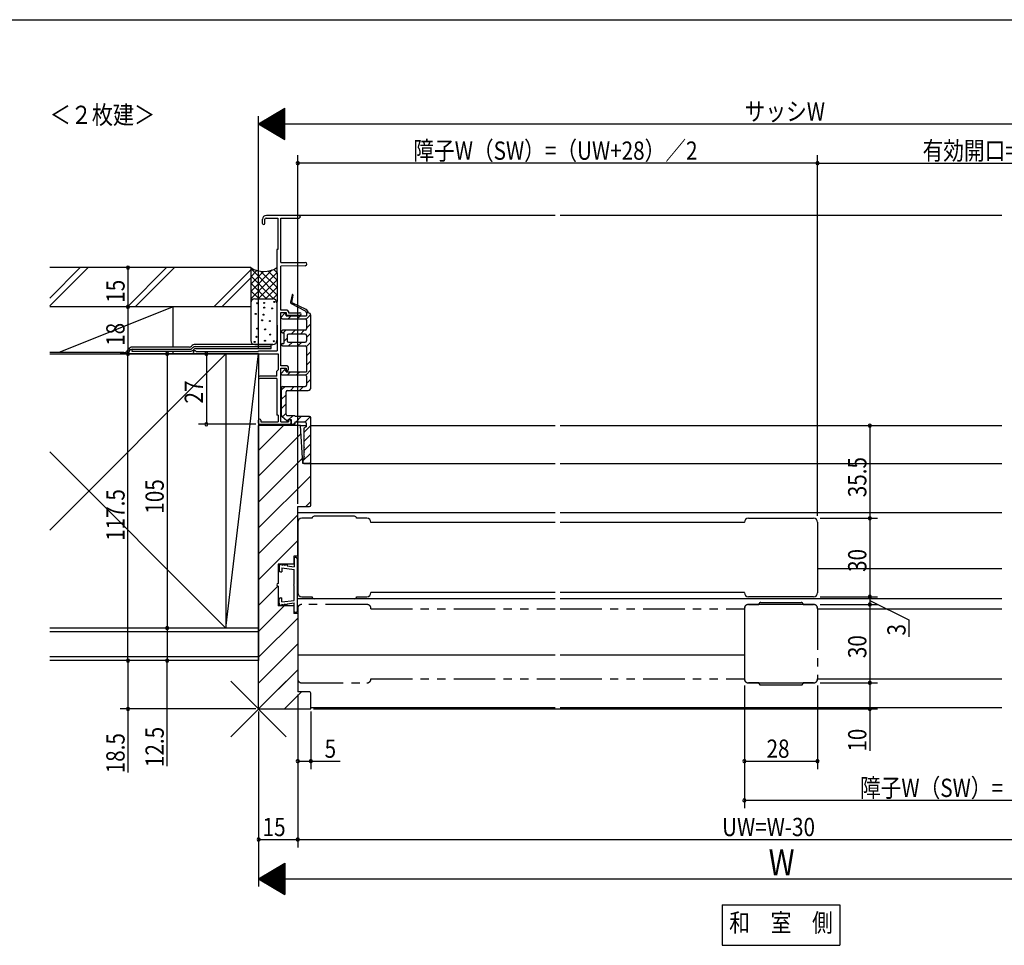
# Model space of a CAD drawing. Extents: x 19 to 1168, y 16 to 831.
# Drawn here: x 535 to 911, y 470 to 825 of the extents above; entities that cross this region are included whole.
import ezdxf
from ezdxf.enums import TextEntityAlignment as Align

# ---------------------------------------------------------------- set-up
doc = ezdxf.new("R2010")
doc.units = 0
doc.linetypes.add('PHANTOM2', pattern=[31.75, 15.875, -3.175, 3.175, -3.175, 3.175, -3.175])
for name, color, linetype in [('KI1', 7, 'CONTINUOUS'), ('KI2', 4, 'CONTINUOUS'), ('MJ', 2, 'CONTINUOUS'), ('OS', 2, 'CONTINUOUS'), ('PH', 6, 'PHANTOM2'), ('SU', 3, 'CONTINUOUS'), ('TE', 6, 'CONTINUOUS'), ('WK', 7, 'CONTINUOUS')]:
    doc.layers.add(name, color=color, linetype=linetype)
doc.styles.get("Standard").update_dxf_attribs({"font": 'romans.shx', "width": 0.83, "bigfont": 'extfont.shx'})

msp = doc.modelspace()

# ---------------------------------------------------------------- linework, layer by layer
at = {"layer": 'KI1'}
for p, q in [((625.99, 560.81), (625.99, 669.31)), ((641.99, 669.31), (625.99, 669.31)), ((641.99, 669.31), (644.19, 669.31)), ((642.99, 654.81), (641.99, 669.31)), ((645.99, 669.31), (739.49, 669.31)), ((741.49, 669.31), (910.49, 669.31)), ((645.99, 654.81), (642.99, 654.81)), ((645.99, 654.81), (739.49, 654.81)), ((645.99, 638.81), (645.99, 654.81)), ((741.49, 654.81), (910.49, 654.81)), ((640.99, 638.31), (645.49, 638.31)), ((640.99, 619.31), (640.99, 638.31)), ((640.99, 636.06), (739.49, 636.06)), ((646.49, 633.81), (642.49, 633.81)), ((648.79, 634.61), (647.29, 634.61)), ((661.19, 634.61), (648.79, 634.61)), ((662.69, 634.61), (661.19, 634.61)), ((667.49, 633.81), (663.49, 633.81)), ((741.49, 636.06), (910.49, 636.06)), ((813.49, 633.81), (838.49, 633.81)), ((640.99, 632.31), (640.99, 605.31)), ((668.99, 632.21), (668.99, 632.31)), ((739.49, 632.21), (668.99, 632.21)), ((811.99, 632.21), (741.49, 632.21)), ((811.99, 632.21), (811.99, 632.31)), ((839.99, 632.31), (839.99, 605.31)), ((640.99, 619.31), (639.49, 619.31)), ((639.49, 619.31), (639.49, 616.31)), ((639.49, 616.31), (633.49, 616.31)), ((633.49, 616.31), (633.49, 608.81)), ((839.99, 614.56), (910.49, 614.56)), ((633.49, 607.81), (633.49, 600.31)), ((642.49, 603.81), (646.49, 603.81)), ((663.49, 603.81), (667.49, 603.81)), ((739.49, 605.41), (668.99, 605.41)), ((668.99, 605.31), (668.99, 605.41)), ((811.99, 605.41), (741.49, 605.41)), ((811.99, 605.31), (811.99, 605.41)), ((838.49, 603.81), (813.49, 603.81)), ((639.49, 600.31), (633.49, 600.31)), ((639.49, 600.31), (639.49, 597.31)), ((648.79, 603.01), (647.29, 603.01)), ((661.19, 603.01), (648.79, 603.01)), ((662.69, 603.01), (661.19, 603.01)), ((662.97, 603.06), (739.49, 603.06)), ((741.49, 603.06), (910.49, 603.06)), ((838.49, 600.81), (813.49, 600.81)), ((640.99, 597.31), (639.49, 597.31)), ((640.99, 597.31), (640.99, 567.31)), ((811.99, 599.31), (811.99, 572.31)), ((839.99, 599.21), (839.99, 599.31)), ((839.99, 599.21), (910.49, 599.21)), ((640.99, 581.56), (739.49, 581.56)), ((741.49, 581.56), (811.99, 581.56)), ((813.49, 570.81), (838.49, 570.81)), ((839.99, 572.41), (910.49, 572.41)), ((839.99, 572.31), (839.99, 572.41)), ((645.49, 567.31), (640.99, 567.31)), ((645.99, 560.81), (645.99, 566.81)), ((625.99, 560.81), (645.99, 560.81)), ((645.99, 561.31), (739.49, 561.31)), ((741.49, 561.31), (910.49, 561.31))]:
    msp.add_line(p, q, dxfattribs=at)
for centre, radius, start, end in [((645.49, 638.81), 0.5, 270, 0), ((642.49, 632.31), 1.5, 90, 180), ((647.29, 633.81), 0.8, 90, 180), ((662.69, 633.81), 0.8, 0, 90), ((667.49, 632.31), 1.5, 0, 90), ((813.49, 632.31), 1.5, 90, 180), ((838.49, 632.31), 1.5, 0, 90), ((633.49, 608.31), 0.5, 90, 270), ((642.49, 605.31), 1.5, 180, 270), ((647.29, 603.81), 0.8, 180, 270), ((662.69, 603.81), 0.8, 270, 0), ((667.49, 605.31), 1.5, 270, 0), ((813.49, 605.31), 1.5, 180, 270), ((838.49, 605.31), 1.5, 270, 0), ((813.49, 599.31), 1.5, 90, 180), ((838.49, 599.31), 1.5, 0, 90), ((813.49, 572.31), 1.5, 180, 270), ((838.49, 572.31), 1.5, 270, 0), ((645.49, 566.81), 0.5, 0, 90)]:
    msp.add_arc(centre, radius, start, end, dxfattribs=at)
at = {"layer": 'KI2'}
for p, q in [((627.49, 746.76), (627.49, 748.31)), ((628.39, 746.76), (628.39, 748.31)), ((628.89, 748.81), (633.39, 748.81)), ((641.49, 749.81), (628.99, 749.81)), ((633.39, 748.81), (633.39, 736.81)), ((634.49, 731.81), (634.49, 748.81)), ((634.49, 748.81), (641.49, 748.81)), ((739.49, 749.81), (637.99, 749.81)), ((910.49, 749.81), (741.49, 749.81)), ((633.39, 736.81), (632.99, 736.81)), ((632.99, 736.81), (632.99, 727.81)), ((634.49, 731.81), (643.83, 731.81)), ((632.99, 727.81), (633.14, 727.81)), ((633.14, 727.81), (633.14, 716.81)), ((643.85, 730.5), (634.49, 730.31)), ((634.49, 713.51), (634.49, 730.31)), ((632.99, 716.81), (632.99, 707.81)), ((633.14, 716.81), (632.99, 716.81)), ((638.79, 719.35), (638.2, 716.61)), ((638.69, 716.51), (639.19, 719.27)), ((638.69, 716.51), (644.14, 713.86)), ((636.89, 713.51), (634.49, 713.51)), ((634.49, 712.61), (636.49, 712.61)), ((634.49, 692.21), (634.49, 712.61)), ((636.49, 712.61), (636.49, 711.61)), ((637.39, 713.01), (637.39, 712.51)), ((637.39, 712.51), (641.84, 712.51)), ((638.46, 716.07), (643.86, 713.22)), ((644.29, 712.51), (644.29, 711.41)), ((644.99, 712.51), (644.29, 712.51)), ((635.86, 712.3), (634.8, 711.03)), ((635.19, 710.21), (643.79, 710.21)), ((636.59, 711.41), (636.38, 712.19)), ((636.49, 711.61), (641.84, 711.61)), ((636.59, 711.41), (644.29, 711.41)), ((637.29, 710.21), (638.49, 711.41)), ((640.82, 710.21), (642.02, 711.41)), ((644.18, 710.03), (645.95, 711.8)), ((644.29, 709.71), (644.29, 706.31)), ((645.99, 683.81), (645.99, 711.51)), ((632.99, 707.81), (633.14, 707.81)), ((633.14, 707.81), (633.14, 698.01)), ((643.79, 705.81), (635.19, 705.81)), ((635.42, 704.81), (636.42, 705.81)), ((638.46, 704.31), (639.96, 705.81)), ((642, 704.31), (643.5, 705.81)), ((644.29, 706.6), (645.99, 708.3)), ((635.19, 704.81), (635.69, 704.81)), ((635.69, 704.81), (635.69, 700.81)), ((635.69, 701.54), (636.89, 702.74)), ((636.89, 703.81), (636.89, 701.81)), ((643.79, 704.31), (637.39, 704.31)), ((637.39, 701.31), (643.79, 701.31)), ((637.5, 699.81), (639, 701.31)), ((641.03, 699.81), (642.53, 701.31)), ((644.25, 699.5), (645.99, 701.23)), ((644.29, 703.07), (645.99, 704.77)), ((644.29, 703.81), (644.29, 701.81)), ((602.11, 697.71), (625.99, 697.71)), ((625.99, 697.71), (625.99, 698.01)), ((625.99, 698.01), (633.14, 698.01)), ((635.19, 700.81), (635.69, 700.81)), ((635.19, 699.81), (643.79, 699.81)), ((644.29, 699.31), (644.29, 689.91)), ((644.29, 696), (645.99, 697.7)), ((601.59, 696.81), (633.49, 696.81)), ((633.49, 696.81), (633.49, 690.71)), ((644.29, 692.46), (645.99, 694.16)), ((632.99, 690.21), (633.49, 690.71)), ((632.99, 688.21), (632.99, 690.21)), ((636.89, 692.21), (634.49, 692.21)), ((634.49, 691.31), (636.49, 691.31)), ((634.49, 670.71), (634.49, 691.31)), ((634.78, 689.36), (635.75, 690.59)), ((636.59, 689.91), (636.26, 690.55)), ((636.49, 691.31), (636.49, 690.31)), ((636.49, 690.31), (636.89, 690.31)), ((636.59, 689.91), (644.29, 689.91)), ((637, 688.71), (638.2, 689.91)), ((637.39, 690.81), (637.39, 691.71)), ((640.54, 688.71), (641.74, 689.91)), ((644.02, 688.65), (645.99, 690.62)), ((632.99, 688.21), (626.44, 688.21)), ((632.99, 687.31), (626.44, 687.31)), ((632.99, 687.31), (632.99, 673.31)), ((635.09, 688.71), (643.79, 688.71)), ((644.29, 688.21), (644.29, 684.81)), ((644.29, 685.39), (645.99, 687.09)), ((634.69, 682.86), (636.14, 684.31)), ((634.69, 683.81), (634.69, 673.45)), ((635.19, 684.31), (643.79, 684.31)), ((636.49, 673.61), (636.49, 682.31)), ((636.99, 682.81), (644.99, 682.81)), ((638.17, 682.81), (639.67, 684.31)), ((641.71, 682.81), (643.21, 684.31)), ((645.29, 682.86), (645.94, 683.51)), ((634.69, 679.32), (636.49, 681.12)), ((634.69, 675.79), (636.49, 677.59)), ((625.99, 670.31), (625.99, 671.41)), ((626.79, 671.41), (626.79, 670.71)), ((633.49, 673.31), (632.99, 673.31)), ((633.49, 673.31), (633.49, 670.71)), ((636.79, 671.09), (635.01, 672.71)), ((635.08, 672.65), (636.49, 674.05)), ((636.98, 671.01), (637.29, 671.32)), ((639.69, 673.11), (636.99, 673.11)), ((637.29, 671.31), (637.29, 671.61)), ((637.29, 671.61), (638.49, 671.61)), ((637.29, 671.61), (638.49, 671.61)), ((637.79, 671.61), (637.49, 671.61)), ((637.49, 671.61), (637.49, 670.71)), ((637.58, 671.61), (639.08, 673.11)), ((638.29, 671.11), (638.29, 670.11)), ((638.49, 671.61), (638.49, 671.01)), ((638.49, 671.01), (638.49, 670.11)), ((645.49, 672.81), (639.99, 672.81)), ((640.32, 670.81), (642.32, 672.81)), ((643.83, 670.79), (645.77, 672.72)), ((645.99, 655.11), (645.99, 672.31)), ((635.49, 669.31), (625.99, 659.8)), ((626.49, 669.81), (637.99, 669.81)), ((626.79, 670.71), (633.49, 670.71)), ((634.49, 670.71), (637.49, 670.71)), ((638.79, 669.81), (639.69, 669.81)), ((639.32, 669.81), (639.99, 670.48)), ((639.99, 670.11), (639.99, 670.81)), ((639.99, 670.81), (643.69, 670.81)), ((643.29, 666.71), (645.99, 669.41)), ((644.19, 668.81), (643.29, 668.31)), ((643.29, 668.31), (643.29, 667.91)), ((643.49, 667.59), (643.49, 667.63)), ((644.19, 670.31), (644.19, 668.81)), ((642.21, 666.12), (625.99, 649.9)), ((643.3, 663.19), (645.99, 665.88)), ((643.49, 666.99), (643.49, 667.03)), ((643.49, 666.39), (643.49, 666.43)), ((643.49, 665.79), (643.49, 665.83)), ((643.49, 665.19), (643.49, 665.23)), ((643.49, 664.59), (643.49, 664.63)), ((643.49, 663.99), (643.49, 664.03)), ((643.48, 659.83), (645.99, 662.34)), ((643.49, 663.39), (643.49, 663.43)), ((643.49, 662.83), (643.49, 662.79)), ((643.49, 662.23), (643.49, 662.19)), ((643.49, 661.63), (643.49, 661.59)), ((643.49, 661.03), (643.49, 660.99)), ((643.49, 660.43), (643.49, 660.39)), ((643.49, 659.83), (643.49, 659.79)), ((642.85, 656.86), (625.99, 640)), ((642.99, 655.8), (645.99, 658.8)), ((642.99, 656.51), (642.99, 655.11)), ((643.29, 657.11), (643.29, 656.81)), ((643.49, 659.23), (643.49, 659.19)), ((643.49, 658.63), (643.49, 658.59)), ((643.49, 658.03), (643.49, 657.99)), ((643.49, 657.43), (643.49, 657.39)), ((643.29, 654.81), (645.69, 654.81)), ((645.53, 654.81), (645.99, 655.27)), ((645.99, 650.11), (625.99, 630.11)), ((645.99, 640.21), (644.09, 638.31)), ((640.99, 635.21), (625.99, 620.21)), ((640.99, 625.31), (625.99, 610.31)), ((639.64, 618.51), (639.64, 615.23)), ((640.34, 618.81), (639.94, 618.81)), ((640.84, 598.31), (640.84, 618.31)), ((633.84, 615.32), (633.84, 613.81)), ((634.97, 616.31), (634.5, 616.14)), ((634.84, 614.81), (639.64, 614.22)), ((634.84, 614.81), (634.84, 613.31)), ((634.97, 616.31), (634.91, 615.81)), ((635.96, 616.19), (634.91, 615.81)), ((635.96, 616.19), (635.9, 615.69)), ((636.95, 616.06), (635.9, 615.69)), ((636.95, 616.06), (636.89, 615.57)), ((636.89, 615.57), (639.64, 615.23)), ((634.34, 613.31), (634.84, 613.31)), ((639.64, 608.61), (639.64, 614.22)), ((633.4, 607.82), (625.99, 600.41)), ((639.64, 602.39), (639.64, 608.01)), ((634.34, 603.31), (634.84, 603.31)), ((634.84, 601.8), (634.84, 603.31)), ((635.79, 600.31), (625.99, 590.51)), ((633.84, 601.3), (633.84, 602.81)), ((634.97, 600.31), (634.5, 600.48)), ((634.84, 601.8), (639.64, 602.39)), ((635.96, 600.43), (634.91, 600.8)), ((634.97, 600.31), (634.91, 600.8)), ((635.96, 600.43), (635.9, 600.93)), ((636.95, 600.55), (635.9, 600.93)), ((636.89, 601.05), (639.64, 601.39)), ((636.95, 600.55), (636.89, 601.05)), ((639.64, 598.11), (639.64, 601.39)), ((640.99, 603.06), (647.01, 603.06)), ((640.99, 595.61), (625.99, 580.61)), ((640.34, 597.81), (639.94, 597.81)), ((640.99, 585.71), (625.99, 570.71)), ((640.99, 575.81), (625.99, 560.81)), ((642.39, 567.31), (635.89, 560.81)), ((645.99, 561.01), (645.79, 560.81))]:
    msp.add_line(p, q, dxfattribs=at)
for centre, radius, start, end in [((628.99, 748.31), 1.5, 90, 180), ((627.94, 746.76), 0.45, 180, 0), ((628.89, 748.31), 0.5, 90, 180), ((641.49, 749.31), 0.5, 270, 90), ((643.83, 731.15), 0.656, 271.1458, 90), ((638.69, 716.51), 0.5, 167.769, 242.2031), ((638.99, 719.31), 0.2, 349.8118, 167.769), ((636.89, 713.01), 0.5, 0, 90), ((641.84, 712.06), 0.45, 270, 90), ((643.49, 712.51), 0.8, 0, 62.2031), ((643.49, 712.51), 1.5, 0, 64.0851), ((644.99, 711.51), 1, 0, 90), ((635.19, 710.71), 0.5, 140.363, 270), ((636.09, 712.11), 0.3, 15.1272, 140.363), ((643.79, 709.71), 0.5, 0, 90), ((635.19, 705.31), 0.5, 90, 270), ((643.79, 706.31), 0.5, 270, 0), ((637.39, 703.81), 0.5, 90, 180), ((637.39, 701.81), 0.5, 180, 270), ((643.79, 703.81), 0.5, 0, 90), ((643.79, 701.81), 0.5, 270, 0), ((601.59, 697.41), 0.6, 30, 270), ((635.19, 700.31), 0.5, 90, 270), ((643.79, 699.31), 0.5, 0, 90), ((635.99, 690.41), 0.3, 27.6059, 141.6787), ((636.89, 691.71), 0.5, 0, 90), ((636.89, 690.81), 0.5, 270, 0), ((626.44, 687.76), 0.45, 90, 270), ((635.09, 689.11), 0.4, 141.6787, 270), ((643.79, 688.21), 0.5, 0, 90), ((635.19, 683.81), 0.5, 90, 180), ((636.99, 682.31), 0.5, 90, 180), ((643.79, 684.81), 0.5, 270, 0), ((644.99, 683.81), 1, 270, 0), ((626.39, 671.41), 0.4, 0, 180), ((635.69, 673.45, 0), 1, 180, 227.5098), ((636.99, 673.61), 0.5, 180, 270), ((636.99, 671.31), 0.3, 227.5098, 0), ((637.79, 671.11), 0.5, 0, 90), ((639.69, 672.81), 0.3, 0, 90), ((645.49, 672.31), 0.5, 0, 90), ((626.49, 670.31), 0.5, 180, 270), ((637.99, 670.11), 0.3, 270, 0), ((638.79, 670.11), 0.3, 180, 270), ((639.69, 670.11), 0.3, 270, 0), ((643.59, 667.91), 0.3, 180, 250.5288), ((643.59, 667.31), 0.3, 109.4712, 250.5288), ((643.69, 670.31, 0), 0.5, 0, 90), ((643.59, 666.71), 0.3, 109.4712, 250.5288), ((643.59, 666.11), 0.3, 109.4712, 250.5288), ((643.59, 665.51), 0.3, 109.4712, 250.5288), ((643.59, 664.91), 0.3, 109.4712, 250.5288), ((643.59, 664.31), 0.3, 109.4712, 250.5288), ((643.59, 663.71), 0.3, 109.4712, 250.5288), ((643.59, 663.11), 0.3, 109.4712, 250.5288), ((643.59, 662.51), 0.3, 109.4712, 250.5288), ((643.59, 661.91), 0.3, 109.4712, 250.5288), ((643.59, 661.31), 0.3, 109.4712, 250.5288), ((643.59, 660.71), 0.3, 109.4712, 250.5288), ((643.59, 660.11), 0.3, 109.4712, 250.5288), ((643.59, 659.51), 0.3, 109.4712, 250.5288), ((643.29, 656.51), 0.3, 90, 180), ((643.59, 658.91), 0.3, 109.4712, 250.5288), ((643.59, 658.31), 0.3, 109.4712, 250.5288), ((643.59, 657.71), 0.3, 109.4712, 250.5288), ((643.59, 657.11), 0.3, 109.4712, 180), ((643.29, 655.11), 0.3, 180, 270), ((645.69, 655.11), 0.3, 270, 0), ((639.94, 618.51), 0.3, 90, 180), ((640.34, 618.31), 0.5, 0, 90), ((634.83, 615.2), 1, 109.5651, 173), ((634.34, 613.81), 0.5, 180, 270), ((639.64, 608.31), 0.3, 90, 270), ((634.34, 602.81), 0.5, 90, 180), ((634.83, 601.42), 1, 187, 250.4349), ((639.94, 598.11), 0.3, 180, 270), ((640.34, 598.31), 0.5, 270, 0)]:
    msp.add_arc(centre, radius, start, end, dxfattribs=at)
at = {"layer": 'MJ'}
for p, q in [((803.49, 485.81), (803.49, 470.31)), ((803.49, 485.81), (848.49, 485.81)), ((848.49, 485.81), (848.49, 470.31)), ((803.49, 470.31), (848.49, 470.31))]:
    msp.add_line(p, q, dxfattribs=at)
at = {"layer": 'OS'}
for p, q in [((622.99, 729.81), (546.01, 729.81)), ((546.01, 718.15), (557.68, 729.81)), ((546.01, 715.15), (560.68, 729.81)), ((575.77, 714.81), (590.77, 729.81)), ((578.77, 714.81), (593.77, 729.81)), ((608.86, 714.81), (622.99, 728.94)), ((622.99, 729.81), (622.99, 701.86)), ((625.68, 726.78), (622.99, 729.46)), ((622.99, 720.67), (631.23, 728.91)), ((622.99, 726.32), (625.37, 728.7)), ((622.99, 723.5), (627.81, 728.31)), ((622.99, 717.84), (633.14, 727.99)), ((633.14, 722.14), (626.91, 728.37)), ((633.14, 724.97), (629.65, 728.46)), ((633.14, 727.8), (631.8, 729.14)), ((611.86, 714.81), (622.99, 725.94)), ((631.86, 717.76), (622.99, 726.63)), ((628.99, 717.81), (622.99, 723.8)), ((633.14, 719.31), (625.71, 726.74)), ((625.79, 717.81), (633.14, 725.16)), ((626.16, 717.81), (622.99, 720.98)), ((628.62, 717.81), (633.14, 722.33)), ((623.62, 717.53), (622.99, 718.15)), ((624.49, 717.81), (631.49, 717.81)), ((631.45, 717.81), (633.14, 719.5)), ((632.99, 716.31), (632.99, 701.86)), ((622.99, 714.81), (546.01, 714.81)), ((593.29, 714.81), (549.54, 697.31)), ((593.29, 699.36), (593.29, 714.81)), ((576.12, 698.48), (575.97, 698.18)), ((577.49, 698.52), (577.49, 697.81)), ((577.49, 697.81), (599.77, 697.81)), ((599.54, 699.36), (577.64, 699.36)), ((577.81, 698.56), (599.77, 698.56)), ((593.29, 696.81), (593.29, 697.81)), ((600.67, 699.05), (600.48, 698.85)), ((600.67, 699.05), (600.48, 698.85)), ((601.2, 698.52), (601.01, 698.32)), ((631.49, 700.36), (601.66, 700.36)), ((601.91, 699.56), (630.84, 699.56)), ((601.91, 698.81), (630.84, 698.81)), ((624.49, 700.36), (631.49, 700.36)), ((630.84, 698.81), (630.84, 700.36)), ((574.46, 697.31), (546.01, 697.31)), ((546.01, 696.81), (613.49, 696.81)), ((546.01, 629.33), (613.49, 696.81)), ((613.49, 696.81), (613.49, 591.81)), ((625.99, 696.81), (613.49, 696.81)), ((613.49, 591.81), (625.99, 696.81)), ((625.99, 696.81), (625.99, 591.81)), ((546.01, 659.28), (613.49, 591.81)), ((625.99, 591.81), (546.01, 591.81)), ((613.49, 591.81), (546.01, 591.81)), ((625.99, 590.31), (546.01, 590.31)), ((625.99, 591.81), (613.49, 591.81)), ((625.99, 591.81), (625.99, 579.31)), ((625.99, 580.81), (546.01, 580.81)), ((625.99, 579.31), (546.01, 579.31))]:
    msp.add_line(p, q, dxfattribs=at)
for centre in [(625.4, 716.19), (628.08, 716.3), (632.03, 716.7), (628.14, 714.48), (631.14, 714.19), (624.88, 712.08), (627.32, 709.64), (627.89, 711.79), (630.33, 709.35), (625.49, 706.46), (628.49, 706.17), (624.48, 701.38), (625.23, 703.3), (628.44, 701.81), (630.47, 704.19), (631.83, 701.61)]:
    msp.add_circle(centre, 0.2, dxfattribs=at)
for centre, radius, start, end in [((627.99, 737.39), 9.08, 236.5929, 303.3986), ((624.49, 716.31), 1.5, 90, 180), ((631.49, 716.31), 1.5, 0, 90), ((624.49, 701.86), 1.5, 180, 270), ((631.49, 701.86), 1.5, 270, 0), ((574.46, 699.06), 1.75, 270, 330), ((574.78, 698.56), 1.75, 270, 330), ((577.64, 697.61), 1.75, 90, 150), ((577.81, 696.81), 1.75, 90, 150), ((599.5, 700.45), 1.1, 272.3688, 318.1104), ((599.77, 699.56), 1, 270, 315), ((599.77, 699.56), 1.75, 270, 315), ((601.66, 698.61), 1.75, 90, 140.4792), ((601.91, 697.81), 1.75, 90, 135), ((601.91, 697.81), 1, 90, 135)]:
    msp.add_arc(centre, radius, start, end, dxfattribs=at)
at = {"layer": 'PH'}
for p, q in [((667.49, 600.81), (642.49, 600.81)), ((813.49, 600.81), (817.49, 600.81)), ((818.29, 601.61), (819.79, 601.61)), ((819.79, 601.61), (832.19, 601.61)), ((832.19, 601.61), (833.69, 601.61)), ((834.49, 600.81), (838.49, 600.81)), ((640.99, 599.31), (640.99, 572.31)), ((668.99, 599.21), (668.99, 599.31)), ((668.99, 599.21), (739.49, 599.21)), ((741.49, 599.21), (811.99, 599.21)), ((811.99, 599.21), (811.99, 599.31)), ((839.99, 599.31), (839.99, 572.31)), ((642.49, 570.81), (667.49, 570.81)), ((668.99, 572.41), (739.49, 572.41)), ((668.99, 572.31), (668.99, 572.41)), ((741.49, 572.41), (811.99, 572.41)), ((811.99, 572.31), (811.99, 572.41)), ((817.49, 570.81), (813.49, 570.81)), ((818.29, 570.01), (819.79, 570.01)), ((819.79, 570.01), (832.19, 570.01)), ((832.19, 570.01), (833.69, 570.01)), ((838.49, 570.81), (834.49, 570.81))]:
    msp.add_line(p, q, dxfattribs=at)
for centre, radius, start, end in [((642.49, 599.31), 1.5, 90, 180), ((667.49, 599.31), 1.5, 0, 90), ((813.49, 599.31), 1.5, 90, 180), ((818.29, 600.81), 0.8, 90, 180), ((833.69, 600.81), 0.8, 0, 90), ((838.49, 599.31), 1.5, 0, 90), ((642.49, 572.31), 1.5, 180, 270), ((667.49, 572.31), 1.5, 270, 0), ((813.49, 572.31), 1.5, 180, 270), ((818.29, 570.81), 0.8, 180, 270), ((833.69, 570.81), 0.8, 270, 0), ((838.49, 572.31), 1.5, 270, 0)]:
    msp.add_arc(centre, radius, start, end, dxfattribs=at)
at = {"layer": 'SU'}
for p, q in [((625.99, 784.81), (635.99, 790.81)), ((631.19, 781.69), (631.19, 787.93)), ((631.39, 781.57), (631.39, 788.05)), ((631.59, 781.45), (631.59, 788.17)), ((631.79, 781.33), (631.79, 788.29)), ((631.99, 781.21), (631.99, 788.41)), ((632.19, 781.09), (632.19, 788.53)), ((632.39, 780.97), (632.39, 788.65)), ((632.59, 780.85), (632.59, 788.77)), ((632.79, 780.73), (632.79, 788.89)), ((632.99, 780.61), (632.99, 789.01)), ((633.19, 780.49), (633.19, 789.13)), ((633.39, 780.37), (633.39, 789.25)), ((633.59, 780.25), (633.59, 789.37)), ((633.79, 780.13), (633.79, 789.49)), ((633.99, 780.01), (633.99, 789.61)), ((634.19, 779.89), (634.19, 789.73)), ((634.39, 779.77), (634.39, 789.85)), ((634.59, 779.65), (634.59, 789.97)), ((634.79, 779.53), (634.79, 790.09)), ((634.99, 779.41), (634.99, 790.21)), ((635.19, 779.29), (635.19, 790.33)), ((635.39, 779.17), (635.39, 790.45)), ((635.59, 779.05), (635.59, 790.57)), ((635.79, 778.93), (635.79, 790.69)), ((635.99, 778.81), (635.99, 790.81)), ((625.99, 699.01), (625.99, 787.81)), ((625.99, 784.81), (1025.99, 784.81)), ((625.99, 784.81), (635.99, 778.81)), ((626.19, 784.69), (626.19, 784.93)), ((626.39, 784.57), (626.39, 785.05)), ((626.59, 784.45), (626.59, 785.17)), ((626.79, 784.33), (626.79, 785.29)), ((626.99, 784.21), (626.99, 785.41)), ((627.19, 784.09), (627.19, 785.53)), ((627.39, 783.97), (627.39, 785.65)), ((627.59, 783.85), (627.59, 785.77)), ((627.79, 783.73), (627.79, 785.89)), ((627.99, 783.61), (627.99, 786.01)), ((628.19, 783.49), (628.19, 786.13)), ((628.39, 783.37), (628.39, 786.25)), ((628.59, 783.25), (628.59, 786.37)), ((628.79, 783.13), (628.79, 786.49)), ((628.99, 783.01), (628.99, 786.61)), ((629.19, 782.89), (629.19, 786.73)), ((629.39, 782.77), (629.39, 786.85)), ((629.59, 782.65), (629.59, 786.97)), ((629.79, 782.53), (629.79, 787.09)), ((629.99, 782.41), (629.99, 787.21)), ((630.19, 782.29), (630.19, 787.33)), ((630.39, 782.17), (630.39, 787.45)), ((630.59, 782.05), (630.59, 787.57)), ((630.79, 781.93), (630.79, 787.69)), ((630.99, 781.81), (630.99, 787.81)), ((640.99, 639.31), (640.99, 772.81)), ((839.99, 634.81), (839.99, 772.81)), ((839.99, 769.81), (640.99, 769.81)), ((839.99, 769.81), (1005.99, 769.81)), ((621.99, 729.81), (572.99, 729.81)), ((575.99, 729.81), (575.99, 714.81)), ((621.99, 714.81), (572.99, 714.81)), ((575.97, 714.81), (575.97, 696.81)), ((624.99, 696.81), (572.97, 696.81)), ((575.99, 579.31), (575.99, 696.81)), ((590.99, 696.81), (590.99, 591.81)), ((605.99, 696.81), (605.99, 669.81)), ((624.99, 669.81), (602.99, 669.81)), ((840.99, 669.31), (862.99, 669.31)), ((859.99, 669.31), (859.99, 633.81)), ((840.99, 633.81), (862.99, 633.81)), ((859.99, 633.81), (859.99, 603.81)), ((840.99, 603.81), (862.99, 603.81)), ((859.99, 603.81), (859.99, 600.81)), ((840.99, 600.81), (862.99, 600.81)), ((859.99, 602.31), (874.99, 594.95)), ((859.99, 600.81), (859.99, 570.81)), ((874.99, 594.95), (874.99, 588.47)), ((624.99, 591.81), (587.99, 591.81)), ((590.99, 591.81), (590.99, 579.31)), ((624.99, 579.31), (572.99, 579.31)), ((575.99, 579.31), (575.99, 560.81)), ((590.99, 538.92), (590.99, 579.31)), ((811.99, 569.81), (811.99, 522.81)), ((839.99, 569.81), (839.99, 537.81)), ((840.99, 570.81), (862.99, 570.81)), ((859.99, 570.81), (859.99, 560.81)), ((640.99, 566.31), (640.99, 507.81)), ((624.99, 560.81), (572.99, 560.81)), ((575.99, 560.81), (575.99, 536.53)), ((625.99, 559.81), (625.99, 492.81)), ((645.99, 559.81), (645.99, 537.81)), ((646.99, 560.81), (862.99, 560.81)), ((859.99, 560.81), (859.99, 544.83)), ((640.99, 540.81), (645.99, 540.81)), ((645.99, 540.81), (657.26, 540.81)), ((811.99, 540.81), (839.99, 540.81)), ((1010.99, 525.81), (811.99, 525.81)), ((625.99, 510.81), (640.99, 510.81)), ((640.99, 510.81), (1010.99, 510.81)), ((625.99, 495.81), (635.99, 501.81)), ((635.39, 501.45), (635.39, 490.17)), ((635.59, 501.57), (635.59, 490.05)), ((635.79, 501.69), (635.79, 489.93)), ((635.99, 501.81), (635.99, 489.81)), ((628.99, 497.61), (628.99, 494.01)), ((629.19, 497.73), (629.19, 493.89)), ((629.39, 497.85), (629.39, 493.77)), ((629.59, 497.97), (629.59, 493.65)), ((629.79, 498.09), (629.79, 493.53)), ((629.99, 498.21), (629.99, 493.41)), ((630.19, 498.33), (630.19, 493.29)), ((630.39, 498.45), (630.39, 493.17)), ((630.59, 498.57), (630.59, 493.05)), ((630.79, 498.69), (630.79, 492.93)), ((630.99, 498.81), (630.99, 492.81)), ((631.19, 498.93), (631.19, 492.69)), ((631.39, 499.05), (631.39, 492.57)), ((631.59, 499.17), (631.59, 492.45)), ((631.79, 499.29), (631.79, 492.33)), ((631.99, 499.41), (631.99, 492.21)), ((632.19, 499.53), (632.19, 492.09)), ((632.39, 499.65), (632.39, 491.97)), ((632.59, 499.77), (632.59, 491.85)), ((632.79, 499.89), (632.79, 491.73)), ((632.99, 500.01), (632.99, 491.61)), ((633.19, 500.13), (633.19, 491.49)), ((633.39, 500.25), (633.39, 491.37)), ((633.59, 500.37), (633.59, 491.25)), ((633.79, 500.49), (633.79, 491.13)), ((633.99, 500.61), (633.99, 491.01)), ((634.19, 500.73), (634.19, 490.89)), ((634.39, 500.85), (634.39, 490.77)), ((634.59, 500.97), (634.59, 490.65)), ((634.79, 501.09), (634.79, 490.53)), ((634.99, 501.21), (634.99, 490.41)), ((635.19, 501.33), (635.19, 490.29)), ((625.99, 495.81), (1025.99, 495.81)), ((625.99, 495.81), (635.99, 489.81)), ((626.19, 495.93), (626.19, 495.69)), ((626.39, 496.05), (626.39, 495.57)), ((626.59, 496.17), (626.59, 495.45)), ((626.79, 496.29), (626.79, 495.33)), ((626.99, 496.41), (626.99, 495.21)), ((627.19, 496.53), (627.19, 495.09)), ((627.39, 496.65), (627.39, 494.97)), ((627.59, 496.77), (627.59, 494.85)), ((627.79, 496.89), (627.79, 494.73)), ((627.99, 497.01), (627.99, 494.61)), ((628.19, 497.13), (628.19, 494.49)), ((628.39, 497.25), (628.39, 494.37)), ((628.59, 497.37), (628.59, 494.25)), ((628.79, 497.49), (628.79, 494.13))]:
    msp.add_line(p, q, dxfattribs=at)
for centre, start, end in [((640.99, 769.81), 0, 180), ((640.99, 769.81), 180, 0), ((839.99, 769.81), 0, 180), ((839.99, 769.81), 180, 0), ((575.99, 729.81), 90, 270), ((575.99, 729.81), 270, 90), ((575.99, 714.81), 90, 270), ((575.99, 714.81), 270, 90), ((575.97, 696.81), 90, 270), ((575.97, 696.81), 270, 90), ((590.99, 696.81), 90, 270), ((590.99, 696.81), 270, 90), ((605.99, 696.81), 90, 270), ((605.99, 696.81), 270, 90), ((605.99, 669.81), 90, 270), ((605.99, 669.81), 270, 90), ((859.99, 669.31), 90, 270), ((859.99, 669.31), 270, 90), ((859.99, 633.81), 90, 270), ((859.99, 633.81), 270, 90), ((859.99, 603.81), 90, 270), ((859.99, 603.81), 270, 90), ((859.99, 600.81), 90, 270), ((859.99, 600.81), 270, 90), ((590.99, 591.81), 90, 270), ((590.99, 591.81), 270, 90), ((575.99, 579.31), 90, 270), ((575.99, 579.31), 270, 90), ((590.99, 579.31), 90, 270), ((590.99, 579.31), 270, 90), ((859.99, 570.81), 90, 270), ((859.99, 570.81), 270, 90), ((575.99, 560.81), 90, 270), ((575.99, 560.81), 270, 90), ((859.99, 560.81), 90, 270), ((859.99, 560.81), 270, 90), ((640.99, 540.81), 0, 180), ((640.99, 540.81), 180, 0), ((645.99, 540.81), 0, 180), ((645.99, 540.81), 180, 0), ((811.99, 540.81), 0, 180), ((811.99, 540.81), 180, 0), ((839.99, 540.81), 0, 180), ((839.99, 540.81), 180, 0), ((811.99, 525.81), 0, 180), ((811.99, 525.81), 180, 0), ((625.99, 510.81), 0, 180), ((625.99, 510.81), 180, 0), ((640.99, 510.81), 0, 180), ((640.99, 510.81), 180, 0)]:
    msp.add_arc(centre, 0.6, start, end, dxfattribs=at)
at = {"layer": 'TE'}
for p, q in [((636.6, 550.2), (615.38, 571.42)), ((615.38, 550.2), (636.59, 571.42))]:
    msp.add_line(p, q, dxfattribs=at)
at = {"layer": 'WK'}
msp.add_line((23.5, 824.75), (1165.5, 824.75), dxfattribs=at)

# ---------------------------------------------------------------- texts
at = {"layer": 'MJ', "width": 0.845524}
msp.add_text('＜２枚建＞', height=7, dxfattribs=at).set_placement((546.01, 784.81))
at = {"layer": 'MJ', "width": 0.83}
msp.add_text('和\u3000室\u3000側', height=7, dxfattribs=at).set_placement((825.99, 478.06), align=Align.MIDDLE)
at = {"layer": 'SU', "width": 0.83}
for s, height, p in [('サッシW', 7, (812.1, 786.11)), ('障子W（SW）=（UW+28）／2', 7, (685.24, 771.11)), ('有効開口=（W-68）／2', 7, (880.19, 771.11)), ('5', 7, (651.26, 542.11)), ('28', 7, (820.46, 542.11)), ('障子W（SW）=（UW+28）／2', 7, (856.24, 527.11)), ('15', 7, (627.54, 512.11)), ('UW=W-30', 7, (803.44, 512.11)), ('W', 10, (821.25, 497.11))]:
    msp.add_text(s, height=height, dxfattribs=at).set_placement(p)
for s, p in [('15', (574.69, 716.36)), ('18', (574.67, 699.86)), ('27', (604.69, 677.78)), ('35.5', (858.69, 641.88)), ('105', (589.69, 635.59)), ('117.5', (574.69, 625.19)), ('30', (858.69, 613.28)), ('3', (873.69, 588.94)), ('30', (858.69, 580.27)), ('18.5', (574.69, 536.17)), ('12.5', (589.69, 538.56)), ('10', (858.69, 544.47))]:
    msp.add_text(s, height=7, rotation=90, dxfattribs=at).set_placement(p)

doc.saveas('drawing.dxf')
